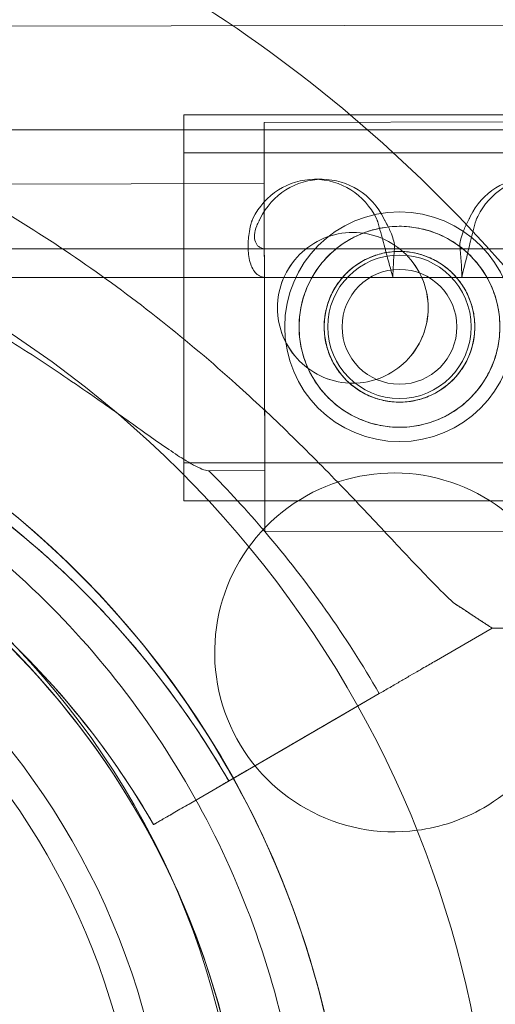
# Model space of a CAD drawing. Units: millimetres. Extents: x 137824 to 154413, y 12890 to 24773.
# Drawn here: x 143344 to 143377, y 18195 to 18264 of the extents above; entities that cross this region are included whole.
import ezdxf

# ---------------------------------------------------------------- set-up
doc = ezdxf.new("R2010")
doc.units = ezdxf.units.MM

# ---------------------------------------------------------------- blocks, each defined once
blk = doc.blocks.new('A$C623A2129')
at = {"color": 0, "linetype": 'Continuous', "lineweight": 0}
for p, q in [((36363.817, 17395.045), (36296.801, 17394.905)), ((36367.33, 17388.797), (36339.43, 17388.796)), ((36365.921, 17388.3), (36345.013, 17388.256)), ((36324.482, 17387.739), (38177.541, 17387.716)), ((38178.058, 17387.716), (36325, 17387.739)), ((36397.43, 17386.148), (36339.43, 17386.146)), ((36345.022, 17384.006), (36316.248, 17383.946)), ((36349.057, 17384.3), (36348.539, 17384.3)), ((36349.886, 17380.429), (36349.886, 17380.429)), ((36349.887, 17380.429), (36349.887, 17380.429)), ((36292.223, 17379.458), (36345.157, 17379.457)), ((36353.992, 17379.457), (36538.347, 17379.455)), ((36292.223, 17377.458), (36345.157, 17377.457)), ((36353.992, 17377.457), (36538.347, 17377.455)), ((36352.513, 17370.263), (36352.513, 17370.263)), ((36352.514, 17370.263), (36352.514, 17370.263)), ((36397.431, 17364.548), (36339.431, 17364.546)), ((36345.064, 17364.006), (36341.165, 17363.998)), ((36367.387, 17361.897), (36339.431, 17361.896)), ((36365.981, 17359.8), (36345.073, 17359.756)), ((36360.909, 17353.039), (36356.874, 17350.698)), ((36356.874, 17350.698), (36360.909, 17353.039)), ((36363.905, 17353.045), (36360.909, 17353.039)), ((36360.909, 17353.039), (36360.909, 17353.039)), ((36353.034, 17348.471), (36339.905, 17340.854)), ((36346.175, 17344.491), (36353.034, 17348.471)), ((36350.015, 17346.719), (36353.041, 17348.474)), ((36353.041, 17348.474), (36350.015, 17346.719)), ((36346.175, 17344.491), (36343.85, 17343.143)), ((36339.905, 17340.854), (36343.85, 17343.143)), ((36341.688, 17341.888), (36337.311, 17339.348)), ((36337.311, 17339.348), (36341.688, 17341.888)), ((36337.311, 17339.348), (36337.311, 17339.348)), ((36337.311, 17339.348), (36337.311, 17339.348)), ((36337.311, 17339.348), (36337.311, 17339.348))]:
    blk.add_line(p, q, dxfattribs=at)
for centre, radius in [((36354.451, 17374.026), 8), ((36354.451, 17374.026), 7), ((36354.451, 17374.026), 5.25), ((36354.451, 17374.026), 5), ((36354.451, 17374.026), 4), ((36286.522, 17312.346), 57), ((36286.522, 17312.346), 52), ((36286.522, 17312.346), 50)]:
    blk.add_circle(centre, radius, dxfattribs=at)
for centre, radius, start, end in [((36286.522, 17312.346), 100.016, 27.47974, 61.37923), ((36286.497, 17311.224), 74.537, 29.21925, 65.40306), ((36286.497, 17311.224), 64.5, 283.33531, 103.33338), ((36286.497, 17311.224), 64.5, 331.81941, 103.33338), ((36287.493, 17310.635), 63.561, 48.60424, 88.0892), ((36287.493, 17310.635), 63.561, 29.97337, 88.0892), ((36286.497, 17311.224), 57.5, 25.64801, 103.33531), ((36286.497, 17311.224), 57.5, 331.81947, 103.33314), ((36287.493, 17310.635), 57.5, 29.9579, 88.0892), ((36287.493, 17310.635), 75.686, 40.46713, 44.83414), ((36354.072, 17351.346), 12.5, 57.5688, 277.41063), ((36354.072, 17351.346), 12.5, 300, 57.5688), ((36287.493, 17310.635), 75.686, 29.99688, 40.46713), ((36286.522, 17312.346), 100.016, 266.49141, 27.47974), ((36287.493, 17310.635), 57.5, 29.9579, 45.24098), ((36286.497, 17311.224), 74.537, 321.26755, 29.21925), ((36354.072, 17351.346), 12.5, 277.41063, 300), ((36286.497, 17311.224), 57.5, 283.33531, 25.64801)]:
    blk.add_arc(centre, radius, start, end, dxfattribs=at)
for centre, major_axis, ratio, start_param, end_param in [((36339.43, 17375.346), (0, -13.45), 0.000034, -4.712389, 1.570796), ((36345.043, 17374.006), (0.03, -14.25), 0, 0, 6.283185), ((36349.057, 17379.3), (0, 5), 0.965926, -1.101318, 1.101389), ((36345.043, 17374.006), (-0.021, 10), 0, -1.905138, 0), ((36364.206, 17379.439), (0, 5), 0.965914, -1.097094, 1.09707), ((36349.052, 17377.457), (5, 0), 0.000003, 0.207596, 2.410303), ((36363.729, 17377.457), (-5, 0), 0.000003, 0.203333, 2.414565), ((36345.043, 17374.006), (0.021, -10), 0, 0, 1.236455)]:
    blk.add_ellipse(centre, major_axis=major_axis, ratio=ratio, start_param=start_param, end_param=end_param, dxfattribs=at)
at = {"color": 0, "linetype": 'Continuous', "lineweight": 0, "extrusion": (0, 0, -1)}
for centre, major_axis, ratio, start_param, end_param in [((36339.43, 17375.346), (0, 10.8), 0.000034, -4.712389, 1.570796), ((36348.539, 17379.3), (0, 5), 0.965926, -1.101389, 1.101318), ((36363.688, 17379.439), (0, 5), 0.965914, -1.09707, 1.097094), ((36349.052, 17379.457), (5, 0), 0.000003, -2.410303, -0.207596), ((36363.729, 17379.457), (-5, 0), 0.000003, -2.414565, -0.203333), ((36328.855, 17373.972), (-32.054, 20.933), 0, -3.141592, -2.728367)]:
    blk.add_ellipse(centre, major_axis=major_axis, ratio=ratio, start_param=start_param, end_param=end_param, dxfattribs=at)
at = {"color": 0, "linetype": 'Continuous', "lineweight": 0}
for points, knots in [([(36358.211, 17354.801), (36358.117, 17354.888), (36358.022, 17354.978), (36357.397, 17355.576), (36356.827, 17356.155), (36355.838, 17357.183), (36355.413, 17357.632), (36354.516, 17358.585), (36354.045, 17359.089), (36353.059, 17360.141), (36352.544, 17360.688), (36351.477, 17361.815), (36350.925, 17362.393), (36349.79, 17363.567), (36349.207, 17364.163), (36348.016, 17365.359), (36347.41, 17365.959), (36345.569, 17367.747), (36344.313, 17368.919), (36341.391, 17371.539), (36339.639, 17373.022), (36336.019, 17375.891), (36334.151, 17377.276), (36330.318, 17379.919), (36328.353, 17381.176), (36324.35, 17383.541), (36322.312, 17384.648), (36318.194, 17386.698), (36316.116, 17387.639), (36311.952, 17389.35), (36309.865, 17390.119), (36306.756, 17391.147), (36305.724, 17391.468), (36303.672, 17392.069), (36302.652, 17392.35), (36300.922, 17392.798), (36300.206, 17392.975), (36299.499, 17393.143)], [105.624581, 105.624581, 105.624581, 105.624581, 106.295101, 106.295101, 109.970384, 109.970384, 112.47679, 112.47679, 114.983197, 114.983197, 117.489604, 117.489604, 119.996011, 119.996011, 122.502417, 122.502417, 125.008824, 125.008824, 130.021638, 130.021638, 136.880429, 136.880429, 143.73922, 143.73922, 150.59801, 150.59801, 157.456801, 157.456801, 164.315592, 164.315592, 171.174383, 171.174383, 174.603779, 174.603779, 178.033174, 178.033174, 180.485141, 180.485141, 180.485141, 180.485141]), ([(36299.499, 17393.143), (36300.206, 17392.975), (36300.922, 17392.798), (36302.652, 17392.35), (36303.672, 17392.069), (36305.724, 17391.468), (36306.756, 17391.147), (36309.865, 17390.119), (36311.952, 17389.35), (36316.116, 17387.639), (36318.194, 17386.698), (36322.312, 17384.648), (36324.35, 17383.541), (36328.353, 17381.176), (36330.318, 17379.919), (36334.151, 17377.276), (36336.019, 17375.891), (36339.639, 17373.022), (36341.391, 17371.539), (36344.313, 17368.919), (36345.569, 17367.747), (36347.41, 17365.959), (36348.016, 17365.359), (36349.207, 17364.163), (36349.79, 17363.567), (36350.925, 17362.393), (36351.477, 17361.815), (36352.544, 17360.688), (36353.059, 17360.141), (36354.045, 17359.089), (36354.516, 17358.585), (36355.413, 17357.632), (36355.838, 17357.183), (36356.827, 17356.155), (36357.397, 17355.576), (36358.022, 17354.978), (36358.117, 17354.888), (36358.211, 17354.801)], [4.406824, 4.406824, 4.406824, 4.406824, 6.858791, 6.858791, 10.288186, 10.288186, 13.717582, 13.717582, 20.576373, 20.576373, 27.435164, 27.435164, 34.293955, 34.293955, 41.152746, 41.152746, 48.011537, 48.011537, 54.870328, 54.870328, 59.883141, 59.883141, 62.389548, 62.389548, 64.895955, 64.895955, 67.402361, 67.402361, 69.908768, 69.908768, 72.415175, 72.415175, 74.921582, 74.921582, 78.596864, 78.596864, 79.267384, 79.267384, 79.267384, 79.267384]), ([(36345.157, 17377.457), (36345.023, 17377.457), (36344.898, 17377.48), (36344.555, 17377.619), (36344.367, 17377.802), (36344.08, 17378.331), (36343.983, 17378.668), (36343.895, 17379.395), (36343.891, 17379.763), (36343.951, 17380.432), (36344.003, 17380.834), (36344.148, 17381.342)], [0, 0, 0, 0, 0.0776389, 0.0776389, 0.2300415, 0.2300415, 0.3786768, 0.3786768, 0.504262, 0.504262, 0.5953611, 0.5953611, 0.5953611, 0.5953611]), ([(36344.148, 17381.342), (36344.154, 17381.361), (36344.159, 17381.38), (36344.171, 17381.419), (36344.177, 17381.438), (36344.183, 17381.457)], [0, 0, 0, 0, 0.00614771, 0.00614771, 0.01229671, 0.01229671, 0.01229671, 0.01229671]), ([(36344.666, 17381.4), (36344.6, 17381.287), (36344.545, 17381.174), (36344.415, 17380.846), (36344.365, 17380.634), (36344.34, 17380.251), (36344.359, 17380.083), (36344.459, 17379.801), (36344.537, 17379.69), (36344.706, 17379.558), (36344.783, 17379.52), (36344.956, 17379.469), (36345.053, 17379.457), (36345.157, 17379.457)], [0, 0, 0, 0, 0.0396152, 0.0396152, 0.1119009, 0.1119009, 0.1784236, 0.1784236, 0.2440968, 0.2440968, 0.2867029, 0.2867029, 0.3312046, 0.3312046, 0.3312046, 0.3312046]), ([(36344.7, 17381.457), (36344.694, 17381.448), (36344.688, 17381.438), (36344.677, 17381.419), (36344.671, 17381.41), (36344.666, 17381.4)], [0, 0, 0, 0, 0.00351232, 0.00351232, 0.007009396, 0.007009396, 0.007009396, 0.007009396]), ([(36352.896, 17381.457), (36352.902, 17381.438), (36352.908, 17381.419), (36352.92, 17381.381), (36352.926, 17381.362), (36352.932, 17381.342)], [0, 0, 0, 0, 0.00612283, 0.00612283, 0.0122443, 0.0122443, 0.0122443, 0.0122443]), ([(36352.932, 17381.342), (36353.006, 17381.094), (36353.077, 17380.847), (36353.278, 17380.117), (36353.4, 17379.651), (36353.619, 17378.823), (36353.715, 17378.467), (36353.861, 17377.946), (36353.915, 17377.763), (36353.976, 17377.553), (36354.005, 17377.457), (36353.992, 17377.457)], [0, 0, 0, 0, 0.0778495, 0.0778495, 0.2306053, 0.2306053, 0.3793304, 0.3793304, 0.504578, 0.504578, 0.5940231, 0.5940231, 0.5940231, 0.5940231]), ([(36353.449, 17381.4), (36353.443, 17381.41), (36353.437, 17381.419), (36353.426, 17381.438), (36353.42, 17381.447), (36353.414, 17381.457)], [0, 0, 0, 0, 0.003481455, 0.003481455, 0.006978148, 0.006978148, 0.006978148, 0.006978148]), ([(36353.992, 17379.457), (36354.027, 17379.457), (36354.054, 17379.467), (36354.11, 17379.523), (36354.121, 17379.596), (36354.098, 17379.812), (36354.068, 17379.946), (36353.972, 17380.265), (36353.908, 17380.443), (36353.779, 17380.757), (36353.722, 17380.883), (36353.594, 17381.143), (36353.524, 17381.273), (36353.449, 17381.4)], [0, 0, 0, 0, 0.0391146, 0.0391146, 0.1108912, 0.1108912, 0.1772168, 0.1772168, 0.2430657, 0.2430657, 0.2862213, 0.2862213, 0.3313893, 0.3313893, 0.3313893, 0.3313893]), ([(36358.79, 17379.459), (36358.753, 17379.463), (36358.725, 17379.476), (36358.664, 17379.545), (36358.649, 17379.626), (36358.666, 17379.857), (36358.693, 17379.998), (36358.782, 17380.328), (36358.842, 17380.511), (36358.963, 17380.827), (36359.016, 17380.951), (36359.134, 17381.206), (36359.199, 17381.333), (36359.27, 17381.457)], [0, 0, 0, 0, 0.0394619, 0.0394619, 0.111555, 0.111555, 0.1779899, 0.1779899, 0.2436893, 0.2436893, 0.285577, 0.285577, 0.3293128, 0.3293128, 0.3293128, 0.3293128]), ([(36359.787, 17381.457), (36359.717, 17381.209), (36359.651, 17380.961), (36359.462, 17380.227), (36359.348, 17379.757), (36359.143, 17378.914), (36359.054, 17378.549), (36358.919, 17378.008), (36358.871, 17377.816), (36358.817, 17377.585), (36358.793, 17377.478), (36358.808, 17377.46)], [0, 0, 0, 0, 0.0776428, 0.0776428, 0.2300311, 0.2300311, 0.3786835, 0.3786835, 0.5026974, 0.5026974, 0.5929883, 0.5929883, 0.5929883, 0.5929883]), ([(36359.305, 17381.539), (36359.31, 17381.551), (36359.316, 17381.563), (36359.321, 17381.574), (36359.343, 17381.623), (36359.366, 17381.671), (36359.39, 17381.72)], [0.62601385, 0.62601385, 0.62601385, 0.62601385, 0.63128469, 0.63128469, 0.63128469, 0.65284817, 0.65284817, 0.65284817, 0.65284817]), ([(36359.908, 17381.72), (36359.884, 17381.671), (36359.861, 17381.623), (36359.839, 17381.574), (36359.834, 17381.563), (36359.828, 17381.551), (36359.823, 17381.539)], [-0.65284817, -0.65284817, -0.65284817, -0.65284817, -0.63128469, -0.63128469, -0.63128469, -0.62601385, -0.62601385, -0.62601385, -0.62601385]), ([(36351.2, 17370.096), (36351.867, 17370.096), (36352.573, 17370.231), (36353.864, 17370.769), (36354.45, 17371.171), (36355.374, 17372.096), (36355.777, 17372.682), (36356.315, 17373.973), (36356.45, 17374.68), (36356.449, 17376.013), (36356.315, 17376.719), (36355.777, 17378.011), (36355.374, 17378.597), (36354.449, 17379.521), (36353.864, 17379.924), (36352.573, 17380.461), (36351.867, 17380.596), (36350.532, 17380.596), (36349.826, 17380.461), (36348.535, 17379.923), (36347.949, 17379.521), (36347.025, 17378.596), (36346.622, 17378.011), (36346.084, 17376.719), (36345.949, 17376.013), (36345.95, 17374.679), (36346.084, 17373.973), (36346.622, 17372.681), (36347.025, 17372.096), (36347.95, 17371.171), (36348.535, 17370.769), (36349.826, 17370.231), (36350.532, 17370.096), (36351.2, 17370.096)], [0, 0, 0, 0, 0.20018, 0.20018, 0.400361, 0.400361, 0.600359, 0.600359, 0.800357, 0.800357, 1.000355, 1.000355, 1.200354, 1.200354, 1.400534, 1.400534, 1.600714, 1.600714, 1.800895, 1.800895, 2.001075, 2.001075, 2.201073, 2.201073, 2.401072, 2.401072, 2.60107, 2.60107, 2.801068, 2.801068, 3.001248, 3.001248, 3.201429, 3.201429, 3.201429, 3.201429]), ([(36351.201, 17370.096), (36350.533, 17370.096), (36349.827, 17370.231), (36348.536, 17370.769), (36347.951, 17371.171), (36347.026, 17372.096), (36346.623, 17372.681), (36346.085, 17373.973), (36345.95, 17374.679), (36345.95, 17376.013), (36346.085, 17376.719), (36346.623, 17378.011), (36347.026, 17378.596), (36347.95, 17379.521), (36348.536, 17379.924), (36349.827, 17380.461), (36350.533, 17380.596), (36351.867, 17380.596), (36352.574, 17380.462), (36353.865, 17379.924), (36354.45, 17379.521), (36355.375, 17378.597), (36355.778, 17378.011), (36356.316, 17376.72), (36356.45, 17376.013), (36356.45, 17374.68), (36356.316, 17373.973), (36355.778, 17372.682), (36355.375, 17372.096), (36354.45, 17371.172), (36353.865, 17370.769), (36352.574, 17370.231), (36351.868, 17370.096), (36351.201, 17370.096)], [0, 0, 0, 0, 0.20018, 0.20018, 0.400361, 0.400361, 0.600359, 0.600359, 0.800357, 0.800357, 1.000355, 1.000355, 1.200354, 1.200354, 1.400534, 1.400534, 1.600714, 1.600714, 1.800895, 1.800895, 2.001075, 2.001075, 2.201073, 2.201073, 2.401072, 2.401072, 2.60107, 2.60107, 2.801068, 2.801068, 3.001248, 3.001248, 3.201429, 3.201429, 3.201429, 3.201429]), ([(36351.2, 17370.096), (36351.873, 17370.096), (36352.581, 17370.233), (36353.87, 17370.772), (36354.452, 17371.174), (36355.372, 17372.093), (36355.775, 17372.676), (36356.314, 17373.967), (36356.45, 17374.675), (36356.45, 17376.017), (36356.314, 17376.726), (36355.774, 17378.016), (36355.372, 17378.599), (36354.452, 17379.519), (36353.869, 17379.921), (36352.58, 17380.46), (36351.873, 17380.596), (36350.527, 17380.596), (36349.82, 17380.459), (36348.531, 17379.921), (36347.948, 17379.519), (36347.029, 17378.599), (36346.626, 17378.016), (36346.087, 17376.725), (36345.95, 17376.017), (36345.95, 17374.675), (36346.087, 17373.967), (36346.626, 17372.676), (36347.029, 17372.093), (36347.949, 17371.173), (36348.531, 17370.772), (36349.82, 17370.233), (36350.528, 17370.096), (36351.2, 17370.096)], [0, 0, 0, 0, 0.201794, 0.201794, 0.403587, 0.403587, 0.604897, 0.604897, 0.806207, 0.806207, 1.007517, 1.007517, 1.208827, 1.208827, 1.41062, 1.41062, 1.612414, 1.612414, 1.814208, 1.814208, 2.016001, 2.016001, 2.217311, 2.217311, 2.418621, 2.418621, 2.619931, 2.619931, 2.82124, 2.82124, 3.023034, 3.023034, 3.224828, 3.224828, 3.224828, 3.224828]), ([(36351.2, 17370.096), (36350.527, 17370.096), (36349.82, 17370.233), (36348.531, 17370.772), (36347.948, 17371.173), (36347.028, 17372.093), (36346.626, 17372.676), (36346.086, 17373.967), (36345.95, 17374.675), (36345.95, 17376.017), (36346.086, 17376.725), (36346.625, 17378.016), (36347.028, 17378.599), (36347.948, 17379.519), (36348.53, 17379.92), (36349.819, 17380.459), (36350.527, 17380.596), (36351.872, 17380.596), (36352.58, 17380.459), (36353.869, 17379.921), (36354.451, 17379.519), (36355.371, 17378.599), (36355.774, 17378.016), (36356.313, 17376.726), (36356.45, 17376.017), (36356.45, 17374.675), (36356.313, 17373.967), (36355.774, 17372.676), (36355.371, 17372.093), (36354.452, 17371.173), (36353.869, 17370.772), (36352.58, 17370.233), (36351.872, 17370.096), (36351.2, 17370.096)], [0, 0, 0, 0, 0.201794, 0.201794, 0.403587, 0.403587, 0.604897, 0.604897, 0.806207, 0.806207, 1.007517, 1.007517, 1.208827, 1.208827, 1.41062, 1.41062, 1.612414, 1.612414, 1.814208, 1.814208, 2.016001, 2.016001, 2.217311, 2.217311, 2.418621, 2.418621, 2.619931, 2.619931, 2.82124, 2.82124, 3.023034, 3.023034, 3.224828, 3.224828, 3.224828, 3.224828]), ([(36354.466, 17367.026), (36354.023, 17367.025), (36353.565, 17367.067), (36352.658, 17367.243), (36352.208, 17367.379), (36351.346, 17367.735), (36350.933, 17367.956), (36350.171, 17368.468), (36349.821, 17368.757), (36349.202, 17369.374), (36348.911, 17369.722), (36348.397, 17370.482), (36348.174, 17370.894), (36347.814, 17371.754), (36347.677, 17372.204), (36347.496, 17373.111), (36347.452, 17373.568), (36347.45, 17374.454), (36347.492, 17374.911), (36347.669, 17375.819), (36347.804, 17376.269), (36348.161, 17377.131), (36348.382, 17377.544), (36348.893, 17378.306), (36349.183, 17378.656), (36349.799, 17379.275), (36350.148, 17379.566), (36350.908, 17380.08), (36351.319, 17380.303), (36352.18, 17380.663), (36352.629, 17380.8), (36353.536, 17380.981), (36353.993, 17381.025), (36354.88, 17381.027), (36355.337, 17380.985), (36356.245, 17380.808), (36356.695, 17380.673), (36357.557, 17380.316), (36357.969, 17380.095), (36358.731, 17379.584), (36359.081, 17379.294), (36359.7, 17378.678), (36359.991, 17378.329), (36360.505, 17377.569), (36360.729, 17377.158), (36361.089, 17376.297), (36361.226, 17375.847), (36361.407, 17374.94), (36361.45, 17374.483), (36361.452, 17373.597), (36361.41, 17373.14), (36361.233, 17372.232), (36361.098, 17371.782), (36360.742, 17370.92), (36360.52, 17370.507), (36360.009, 17369.745), (36359.719, 17369.396), (36359.103, 17368.777), (36358.755, 17368.486), (36357.995, 17367.971), (36357.583, 17367.748), (36356.723, 17367.388), (36356.273, 17367.251), (36355.366, 17367.07), (36354.909, 17367.027), (36354.466, 17367.026)], [0, 0, 0, 0, 1.329784, 1.329784, 2.659567, 2.659567, 3.989351, 3.989351, 5.319135, 5.319135, 6.648301, 6.648301, 7.977468, 7.977468, 9.306635, 9.306635, 10.635802, 10.635802, 11.964969, 11.964969, 13.294136, 13.294136, 14.623303, 14.623303, 15.95247, 15.95247, 17.282253, 17.282253, 18.612037, 18.612037, 19.94182, 19.94182, 21.271604, 21.271604, 22.601388, 22.601388, 23.931171, 23.931171, 25.260955, 25.260955, 26.590739, 26.590739, 27.919906, 27.919906, 29.249072, 29.249072, 30.578239, 30.578239, 31.907406, 31.907406, 33.236573, 33.236573, 34.56574, 34.56574, 35.894907, 35.894907, 37.224074, 37.224074, 38.553857, 38.553857, 39.883641, 39.883641, 41.213425, 41.213425, 42.543208, 42.543208, 42.543208, 42.543208]), ([(36345.2, 17379.457), (36345.208, 17379.457), (36345.216, 17379.457), (36345.224, 17379.457), (36345.258, 17379.457), (36345.294, 17379.457), (36345.33, 17379.457)], [0.62595923, 0.62595923, 0.62595923, 0.62595923, 0.63106801, 0.63106801, 0.63106801, 0.65264815, 0.65264815, 0.65264815, 0.65264815]), ([(36354.462, 17368.776), (36354.129, 17368.775), (36353.786, 17368.806), (36353.104, 17368.939), (36352.767, 17369.041), (36352.12, 17369.308), (36351.811, 17369.475), (36351.24, 17369.858), (36350.979, 17370.075), (36350.515, 17370.536), (36350.297, 17370.797), (36349.911, 17371.367), (36349.744, 17371.675), (36349.474, 17372.32), (36349.371, 17372.658), (36349.235, 17373.338), (36349.202, 17373.682), (36349.2, 17374.348), (36349.232, 17374.691), (36349.365, 17375.372), (36349.466, 17375.71), (36349.734, 17376.356), (36349.9, 17376.666), (36350.283, 17377.237), (36350.5, 17377.498), (36350.962, 17377.962), (36351.223, 17378.18), (36351.792, 17378.566), (36352.101, 17378.733), (36352.746, 17379.003), (36353.083, 17379.106), (36353.764, 17379.242), (36354.107, 17379.275), (36354.773, 17379.276), (36355.117, 17379.245), (36355.798, 17379.112), (36356.136, 17379.01), (36356.782, 17378.743), (36357.091, 17378.577), (36357.662, 17378.194), (36357.924, 17377.977), (36358.387, 17377.515), (36358.605, 17377.254), (36358.991, 17376.685), (36359.159, 17376.376), (36359.429, 17375.731), (36359.532, 17375.393), (36359.668, 17374.713), (36359.7, 17374.37), (36359.702, 17373.704), (36359.67, 17373.36), (36359.537, 17372.679), (36359.436, 17372.341), (36359.168, 17371.695), (36359.002, 17371.386), (36358.619, 17370.815), (36358.402, 17370.553), (36357.94, 17370.089), (36357.679, 17369.871), (36357.11, 17369.486), (36356.802, 17369.318), (36356.157, 17369.048), (36355.819, 17368.945), (36355.139, 17368.809), (36354.795, 17368.776), (36354.462, 17368.776)], [0, 0, 0, 0, 0.999436, 0.999436, 1.998873, 1.998873, 2.998309, 2.998309, 3.997746, 3.997746, 4.996473, 4.996473, 5.9952, 5.9952, 6.993927, 6.993927, 7.992654, 7.992654, 8.991381, 8.991381, 9.990108, 9.990108, 10.988835, 10.988835, 11.987562, 11.987562, 12.986998, 12.986998, 13.986435, 13.986435, 14.985871, 14.985871, 15.985307, 15.985307, 16.984744, 16.984744, 17.98418, 17.98418, 18.983617, 18.983617, 19.983053, 19.983053, 20.98178, 20.98178, 21.980507, 21.980507, 22.979234, 22.979234, 23.977961, 23.977961, 24.976688, 24.976688, 25.975415, 25.975415, 26.974142, 26.974142, 27.972869, 27.972869, 28.972305, 28.972305, 29.971742, 29.971742, 30.971178, 30.971178, 31.970615, 31.970615, 31.970615, 31.970615]), ([(36353.944, 17379.457), (36353.955, 17379.457), (36353.966, 17379.457), (36353.975, 17379.457), (36353.977, 17379.457), (36353.979, 17379.457), (36353.982, 17379.457)], [0, 0, 0, 0, 0.02161981, 0.02161981, 0.02161981, 0.02672224, 0.02672224, 0.02672224, 0.02672224]), ([(36354.112, 17379.588), (36354.072, 17379.187), (36354.044, 17378.779), (36354.009, 17378.071), (36353.999, 17377.762), (36353.995, 17377.464)], [0, 0, 0, 0, 1.210599, 1.210599, 2.211107, 2.211107, 2.211107, 2.211107]), ([(36358.804, 17377.48), (36358.795, 17377.806), (36358.78, 17378.147), (36358.733, 17378.865), (36358.701, 17379.247), (36358.659, 17379.622)], [0, 0, 0, 0, 1.07121, 1.07121, 2.205571, 2.205571, 2.205571, 2.205571]), ([(36358.814, 17379.457), (36358.81, 17379.457), (36358.806, 17379.457), (36358.798, 17379.458), (36358.794, 17379.458), (36358.79, 17379.459)], [0, 0, 0, 0, 0.004434635, 0.004434635, 0.008847656, 0.008847656, 0.008847656, 0.008847656]), ([(36316.258, 17379.094), (36317.458, 17378.528), (36318.695, 17377.917), (36321.545, 17376.432), (36323.164, 17375.533), (36326.349, 17373.655), (36327.913, 17372.675), (36330.908, 17370.713), (36332.338, 17369.729), (36334.187, 17368.43), (36334.719, 17368.052), (36335.772, 17367.304), (36336.293, 17366.932), (36337.289, 17366.228), (36337.765, 17365.894), (36338.645, 17365.293), (36339.05, 17365.026), (36339.646, 17364.655), (36339.88, 17364.516), (36340.313, 17364.281), (36340.512, 17364.184), (36340.858, 17364.047), (36341.005, 17364.008), (36341.136, 17363.998), (36341.151, 17363.998), (36341.165, 17363.998)], [1.133895, 1.133895, 1.133895, 1.133895, 5.170834, 5.170834, 10.341667, 10.341667, 15.512501, 15.512501, 20.683335, 20.683335, 22.695592, 22.695592, 24.707849, 24.707849, 26.720107, 26.720107, 28.732364, 28.732364, 30.071109, 30.071109, 31.409853, 31.409853, 32.748597, 32.748597, 32.932098, 32.932098, 32.932098, 32.932098]), ([(36345.33, 17377.457), (36345.294, 17377.457), (36345.258, 17377.457), (36345.224, 17377.457), (36345.216, 17377.457), (36345.208, 17377.457), (36345.2, 17377.457)], [-0.65264815, -0.65264815, -0.65264815, -0.65264815, -0.63106801, -0.63106801, -0.63106801, -0.62595923, -0.62595923, -0.62595923, -0.62595923]), ([(36353.982, 17377.457), (36353.979, 17377.457), (36353.977, 17377.457), (36353.975, 17377.457), (36353.966, 17377.457), (36353.955, 17377.457), (36353.944, 17377.457)], [-0.02672224, -0.02672224, -0.02672224, -0.02672224, -0.02161981, -0.02161981, -0.02161981, 0, 0, 0, 0]), ([(36358.808, 17377.46), (36358.809, 17377.459), (36358.81, 17377.458), (36358.812, 17377.458), (36358.813, 17377.457), (36358.814, 17377.457)], [0, 0, 0, 0, 0.00777422, 0.00777422, 0.01554888, 0.01554888, 0.01554888, 0.01554888]), ([(36289.662, 17375.646), (36290.482, 17375.606), (36291.302, 17375.55), (36298.974, 17374.878), (36305.729, 17373.173), (36318.364, 17367.722), (36324.24, 17363.978), (36334.519, 17354.83), (36338.919, 17349.427), (36342.53, 17343.171), (36342.7, 17342.872), (36342.867, 17342.572)], [4.76148, 4.76148, 4.76148, 4.76148, 4.799678, 4.799678, 5.119678, 5.119678, 5.439678, 5.439678, 5.759678, 5.759678, 5.77566, 5.77566, 5.77566, 5.77566]), ([(36289.612, 17374.16), (36292.531, 17374.063), (36295.443, 17373.764), (36301.198, 17372.769), (36304.041, 17372.073), (36309.604, 17370.297), (36312.325, 17369.217), (36317.592, 17366.693), (36320.138, 17365.25), (36325.008, 17362.026), (36327.332, 17360.247), (36329.523, 17358.316)], [0.0333497, 0.0333497, 0.0333497, 0.0333497, 0.1711783, 0.1711783, 0.3090068, 0.3090068, 0.4468353, 0.4468353, 0.5846638, 0.5846638, 0.7224923, 0.7224923, 0.7224923, 0.7224923]), ([(36294.464, 17372.206), (36300.968, 17371.356), (36307.335, 17369.457), (36319.149, 17363.751), (36324.595, 17359.945), (36334.015, 17350.813), (36337.987, 17345.488), (36344.056, 17333.856), (36346.152, 17327.551), (36348.253, 17314.601), (36348.259, 17307.957), (36346.181, 17295.003), (36344.096, 17288.694), (36340.952, 17282.641), (36340.83, 17282.41), (36340.707, 17282.18)], [4.842296, 4.842296, 4.842296, 4.842296, 5.162296, 5.162296, 5.482296, 5.482296, 5.802296, 5.802296, 6.122296, 6.122296, 6.442296, 6.442296, 6.762296, 6.762296, 6.775029, 6.775029, 6.775029, 6.775029]), ([(36329.523, 17358.316), (36330.556, 17357.405), (36331.56, 17356.46), (36333.505, 17354.507), (36334.445, 17353.499), (36336.259, 17351.424), (36337.132, 17350.357), (36338.806, 17348.169), (36339.608, 17347.047), (36341.137, 17344.755), (36341.864, 17343.583), (36342.553, 17342.39)], [0.7224923, 0.7224923, 0.7224923, 0.7224923, 0.7875263, 0.7875263, 0.8525603, 0.8525603, 0.9175943, 0.9175943, 0.9826283, 0.9826283, 1.0476623, 1.0476623, 1.0476623, 1.0476623]), ([(36356.874, 17350.698), (36356.867, 17350.694), (36356.86, 17350.69), (36356.801, 17350.656), (36356.722, 17350.61), (36356.539, 17350.504), (36356.416, 17350.433), (36356.125, 17350.264), (36355.957, 17350.166), (36355.617, 17349.969), (36355.415, 17349.852), (36354.979, 17349.599), (36354.746, 17349.464), (36354.302, 17349.206), (36354.051, 17349.06), (36353.537, 17348.762), (36353.275, 17348.61), (36353.034, 17348.471)], [0.704197, 0.704197, 0.704197, 0.704197, 0.833041, 0.833041, 1.666082, 1.666082, 2.499124, 2.499124, 3.332165, 3.332165, 4.165208, 4.165208, 4.998251, 4.998251, 5.831295, 5.831295, 6.664339, 6.664339, 6.664339, 6.664339]), ([(36353.034, 17348.471), (36353.275, 17348.61), (36353.537, 17348.762), (36354.051, 17349.06), (36354.302, 17349.206), (36354.746, 17349.464), (36354.979, 17349.599), (36355.415, 17349.852), (36355.617, 17349.969), (36355.957, 17350.166), (36356.125, 17350.264), (36356.416, 17350.433), (36356.539, 17350.504), (36356.722, 17350.61), (36356.801, 17350.656), (36356.86, 17350.69), (36356.867, 17350.694), (36356.874, 17350.698)], [19.993019, 19.993019, 19.993019, 19.993019, 20.826063, 20.826063, 21.659106, 21.659106, 22.492149, 22.492149, 23.325192, 23.325192, 24.158234, 24.158234, 24.991276, 24.991276, 25.824317, 25.824317, 25.95316, 25.95316, 25.95316, 25.95316]), ([(36346.175, 17344.491), (36346.415, 17344.631), (36346.678, 17344.783), (36347.192, 17345.081), (36347.443, 17345.227), (36347.887, 17345.484), (36348.12, 17345.62), (36348.556, 17345.872), (36348.758, 17345.99), (36349.097, 17346.187), (36349.266, 17346.285), (36349.557, 17346.453), (36349.679, 17346.524), (36349.863, 17346.631), (36349.942, 17346.676), (36350.001, 17346.711), (36350.008, 17346.715), (36350.015, 17346.719)], [19.993024, 19.993024, 19.993024, 19.993024, 20.826069, 20.826069, 21.659114, 21.659114, 22.492157, 22.492157, 23.3252, 23.3252, 24.158242, 24.158242, 24.991284, 24.991284, 25.824324, 25.824324, 25.953168, 25.953168, 25.953168, 25.953168]), ([(36350.015, 17346.719), (36350.008, 17346.715), (36350.001, 17346.711), (36349.942, 17346.676), (36349.863, 17346.631), (36349.679, 17346.524), (36349.557, 17346.453), (36349.266, 17346.285), (36349.097, 17346.187), (36348.758, 17345.99), (36348.556, 17345.872), (36348.12, 17345.62), (36347.887, 17345.484), (36347.443, 17345.227), (36347.192, 17345.081), (36346.678, 17344.783), (36346.415, 17344.631), (36346.175, 17344.491)], [0.704197, 0.704197, 0.704197, 0.704197, 0.833041, 0.833041, 1.666082, 1.666082, 2.499123, 2.499123, 3.332165, 3.332165, 4.165208, 4.165208, 4.998252, 4.998252, 5.831296, 5.831296, 6.664341, 6.664341, 6.664341, 6.664341]), ([(36343.85, 17343.143), (36343.77, 17343.096), (36343.683, 17343.045), (36343.512, 17342.946), (36343.428, 17342.897), (36343.28, 17342.812), (36343.202, 17342.766), (36343.057, 17342.682), (36342.989, 17342.643), (36342.876, 17342.577), (36342.82, 17342.545), (36342.723, 17342.489), (36342.682, 17342.465), (36342.621, 17342.429), (36342.595, 17342.414), (36342.561, 17342.394), (36342.553, 17342.39), (36342.553, 17342.39)], [2.221447, 2.221447, 2.221447, 2.221447, 2.499129, 2.499129, 2.776811, 2.776811, 3.054492, 3.054492, 3.332173, 3.332173, 3.609854, 3.609854, 3.887534, 3.887534, 4.165215, 4.165215, 4.442895, 4.442895, 4.442895, 4.442895]), ([(36342.553, 17342.39), (36342.553, 17342.39), (36342.561, 17342.394), (36342.595, 17342.414), (36342.621, 17342.429), (36342.682, 17342.465), (36342.723, 17342.489), (36342.82, 17342.545), (36342.876, 17342.577), (36342.989, 17342.643), (36343.057, 17342.682), (36343.202, 17342.766), (36343.28, 17342.812), (36343.428, 17342.897), (36343.512, 17342.946), (36343.683, 17343.045), (36343.77, 17343.096), (36343.85, 17343.143)], [4.442895, 4.442895, 4.442895, 4.442895, 4.720575, 4.720575, 4.998255, 4.998255, 5.275936, 5.275936, 5.553616, 5.553616, 5.831298, 5.831298, 6.108979, 6.108979, 6.386661, 6.386661, 6.664342, 6.664342, 6.664342, 6.664342]), ([(36342.553, 17342.39), (36342.553, 17342.39), (36342.548, 17342.387), (36342.525, 17342.374), (36342.507, 17342.363), (36342.467, 17342.34), (36342.439, 17342.324), (36342.375, 17342.286), (36342.337, 17342.265), (36342.262, 17342.221), (36342.217, 17342.195), (36342.12, 17342.139), (36342.068, 17342.109), (36341.97, 17342.051), (36341.914, 17342.019), (36341.799, 17341.953), (36341.741, 17341.919), (36341.688, 17341.888)], [0, 0, 0, 0, 0.18512, 0.18512, 0.37024, 0.37024, 0.555361, 0.555361, 0.740481, 0.740481, 0.925602, 0.925602, 1.110723, 1.110723, 1.295844, 1.295844, 1.480965, 1.480965, 1.480965, 1.480965]), ([(36341.688, 17341.888), (36341.741, 17341.919), (36341.799, 17341.953), (36341.914, 17342.019), (36341.97, 17342.051), (36342.068, 17342.109), (36342.12, 17342.139), (36342.217, 17342.195), (36342.262, 17342.221), (36342.337, 17342.265), (36342.375, 17342.286), (36342.439, 17342.324), (36342.467, 17342.34), (36342.507, 17342.363), (36342.525, 17342.374), (36342.548, 17342.387), (36342.553, 17342.39), (36342.553, 17342.39)], [-1.480965, -1.480965, -1.480965, -1.480965, -1.295844, -1.295844, -1.110723, -1.110723, -0.925602, -0.925602, -0.740481, -0.740481, -0.555361, -0.555361, -0.37024, -0.37024, -0.18512, -0.18512, 0, 0, 0, 0]), ([(36342.867, 17342.572), (36346.043, 17336.859), (36348.345, 17330.661), (36351.056, 17317.522), (36351.359, 17310.56), (36349.76, 17296.894), (36347.858, 17290.19), (36344.446, 17282.877), (36343.913, 17281.812), (36343.351, 17280.763)], [5.7756601, 5.7756601, 5.7756601, 5.7756601, 6.0796776, 6.0796776, 6.3996776, 6.3996776, 6.7196776, 6.7196776, 6.7750295, 6.7750295, 6.7750295, 6.7750295]), ([(36339.905, 17340.854), (36339.745, 17340.761), (36339.57, 17340.66), (36339.228, 17340.461), (36339.06, 17340.364), (36338.764, 17340.192), (36338.609, 17340.102), (36338.319, 17339.933), (36338.184, 17339.855), (36337.957, 17339.724), (36337.845, 17339.658), (36337.651, 17339.546), (36337.569, 17339.499), (36337.447, 17339.428), (36337.394, 17339.397), (36337.326, 17339.358), (36337.311, 17339.348), (36337.311, 17339.348)], [4.442895, 4.442895, 4.442895, 4.442895, 4.998259, 4.998259, 5.553623, 5.553623, 6.108986, 6.108986, 6.664348, 6.664348, 7.21971, 7.21971, 7.775071, 7.775071, 8.330431, 8.330431, 8.885792, 8.885792, 8.885792, 8.885792]), ([(36337.311, 17339.348), (36337.311, 17339.348), (36337.326, 17339.358), (36337.394, 17339.397), (36337.447, 17339.428), (36337.569, 17339.499), (36337.651, 17339.546), (36337.845, 17339.658), (36337.957, 17339.724), (36338.184, 17339.855), (36338.319, 17339.933), (36338.609, 17340.102), (36338.764, 17340.192), (36339.06, 17340.364), (36339.228, 17340.461), (36339.57, 17340.66), (36339.745, 17340.761), (36339.905, 17340.854)], [8.885792, 8.885792, 8.885792, 8.885792, 9.441152, 9.441152, 9.996512, 9.996512, 10.551874, 10.551874, 11.107235, 11.107235, 11.662598, 11.662598, 12.21796, 12.21796, 12.773324, 12.773324, 13.328688, 13.328688, 13.328688, 13.328688])]:
    blk.add_open_spline(points, degree=3, knots=knots, dxfattribs=at)
for points in [[(36344.183, 17381.457), (36344.199, 17381.492), (36344.215, 17381.527), (36344.232, 17381.562)], [(36344.75, 17381.562), (36344.733, 17381.527), (36344.716, 17381.492), (36344.7, 17381.457)], [(36352.847, 17381.562), (36352.864, 17381.527), (36352.88, 17381.492), (36352.896, 17381.457)], [(36353.414, 17381.457), (36353.398, 17381.492), (36353.381, 17381.527), (36353.364, 17381.562)], [(36359.27, 17381.457), (36359.281, 17381.484), (36359.293, 17381.511), (36359.305, 17381.539)], [(36359.823, 17381.539), (36359.811, 17381.511), (36359.799, 17381.484), (36359.787, 17381.457)], [(36345.157, 17379.457), (36345.171, 17379.457), (36345.185, 17379.457), (36345.2, 17379.457)], [(36353.982, 17379.457), (36353.985, 17379.457), (36353.989, 17379.457), (36353.992, 17379.457)], [(36358.832, 17379.457), (36358.826, 17379.457), (36358.82, 17379.457), (36358.814, 17379.457)], [(36345.2, 17377.457), (36345.185, 17377.457), (36345.171, 17377.457), (36345.157, 17377.457)], [(36353.992, 17377.457), (36353.989, 17377.457), (36353.985, 17377.457), (36353.982, 17377.457)], [(36358.814, 17377.457), (36358.82, 17377.457), (36358.826, 17377.457), (36358.832, 17377.457)]]:
    blk.add_open_spline(points, degree=3, dxfattribs=at)
blk.add_rational_spline([(36358.211, 17354.801), (36359.549, 17353.927), (36360.909, 17353.039)], [1, 1.00018365045, 1], degree=2, dxfattribs=at)

msp = doc.modelspace()

# ---------------------------------------------------------------- linework, layer by layer
msp.add_open_spline([(137906.718, 19309.635, 1301.913), (138122.73, 20193.376, 1082.037), (139637.014, 21020.168, -494.88), (141556.649, 21596.56, 15.438), (143304.503, 21502.107, -7.868), (143877.5, 23234.83, 2.494), (146147.592, 23298.778, -0.868), (147201.35, 22281.891, 0.067), (149263.438, 20878.421, -0.066), (149861.948, 25526.212, 0.013), (152627.413, 24112.364, -0.002), (153811.328, 22496.027, 0.001), (153143.869, 20377.587, 0.001), (154680.511, 18663.832, -0.002), (153083.237, 14992.815, 0.021), (150171.625, 13030.459, -0.246), (145691.074, 12875.505, 0.174), (145830.637, 15047.833, -0.429), (143413.859, 14081.531, 3.277), (143155.973, 16372.004, -6.882), (141563.856, 15555.865, 18.478), (139621.055, 16668.19, -471.711), (137819.832, 17512.791, 1380.812), (137826.035, 18979.546, 1384.04), (137906.718, 19309.635, 1301.913)], degree=3, knots=[0, 0, 0, 0, 2807.687505, 5434.112864, 5851.649344, 7865.084168, 9486.846906, 11671.299412, 12355.554484, 16206.173195, 18158.356589, 19581.615472, 22090.616428, 23894.782874, 25626.607098, 32869.349537, 34809.004863, 35785.602441, 37725.257768, 39313.208756, 39814.745529, 42377.646224, 45235.134552, 46283.843319, 46283.843319, 46283.843319, 46283.843319])

# ---------------------------------------------------------------- block references
msp.add_blockref('A$C623A2129', (107015.566, 868.599))

doc.saveas('drawing.dxf')
